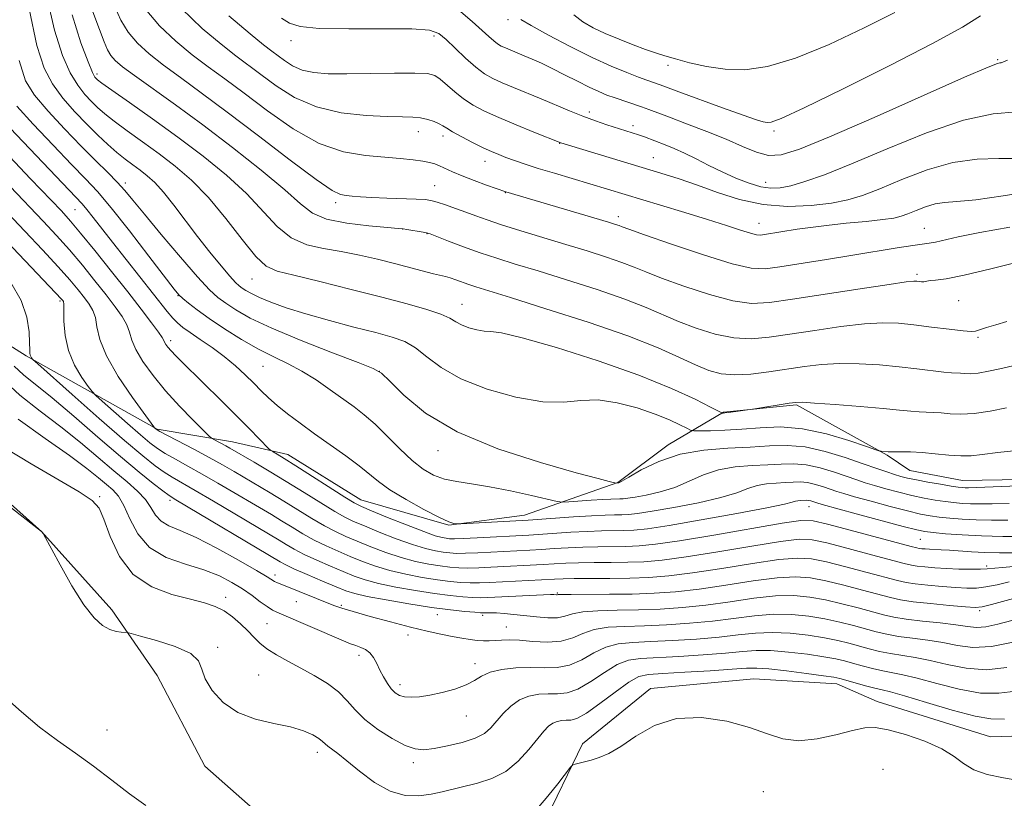
# Model space of a CAD drawing. Extents: x 2127300 to 2130200, y 324800 to 327700.
# Drawn here: x 2128517 to 2128674, y 326205 to 326330 of the extents above; entities that cross this region are included whole.
import ezdxf

# ---------------------------------------------------------------- set-up
doc = ezdxf.new("R2010")
doc.units = 0
doc.header["$MEASUREMENT"] = 0
for name, color, linetype, lineweight in [('DTM HARD BREAKLINE', 7, 'Continuous', 0), ('DTM SPOT ELEVATION', 2, 'Continuous', 13), ('INDEX CONTOUR', 41, 'Continuous', 13), ('INTERMEDIATE CONTOUR', 44, 'Continuous', 0), ('STREAM - RIVER DOUBLE LINE', 5, 'Continuous', 0)]:
    doc.layers.add(name, color=color, linetype=linetype, lineweight=lineweight)

msp = doc.modelspace()

# ---------------------------------------------------------------- linework, layer by layer
at = {"layer": 'DTM HARD BREAKLINE'}
for points in [[(2128689.93, 326256.52, 854.47), (2128667.75, 326256.15, 854.91), (2128659.28, 326257.77, 855.03), (2128655.66, 326260.2, 855.84), (2128641.15, 326268.28, 857.85), (2128629.46, 326267.09, 858.1), (2128620.58, 326261.86, 854.43), (2128612.51, 326255.82, 854.06), (2128597.58, 326250.6, 850.68), (2128585.48, 326249, 849.91), (2128571.37, 326253.06, 848.74), (2128559.69, 326260.33, 848.58), (2128550.82, 326262.36, 846.76), (2128538.73, 326264.39, 844.1), (2128517.78, 326276.11, 839.79), (2128504.88, 326284.2, 835.35)], [(2128695.99, 326215.86, 829.18), (2128672.2, 326215.09, 828.74), (2128654.06, 326220.76, 828.7), (2128647.61, 326223.59, 829.34), (2128634.31, 326224.41, 828.7), (2128617.77, 326222.82, 828.21), (2128606.87, 326213.97, 828.21), (2128600.4, 326200.67, 827.37), (2128590.72, 326193.83, 826.32), (2128570.15, 326194.66, 827.25), (2128556.45, 326201.54, 828.37), (2128546.39, 326210.42, 828.94), (2128538.74, 326224.95, 829.34), (2128531.5, 326235.44, 830.35), (2128520.23, 326247.96, 829.99), (2128502.1, 326262.1, 829.46)]]:
    msp.add_polyline3d(points, dxfattribs=at)
at = {"layer": 'DTM SPOT ELEVATION'}
for p in [(2128594.97, 326329.92, 875.62), (2128560.19, 326326.57, 871.59), (2128583.1, 326327.31, 871.62), (2128673.35, 326323.5, 874.13), (2128620.58, 326322.62, 877.55), (2128529.12, 326321.22, 860.4), (2128607.97, 326315.15, 872.43), (2128580.6, 326311.98, 867.31), (2128614.98, 326312.98, 872.46), (2128637.55, 326312.13, 875.7), (2128584.51, 326311.3, 867.52), (2128603.2, 326310.15, 869.95), (2128591.28, 326307.25, 867.34), (2128618.2, 326307.82, 870.82), (2128533.65, 326303.79, 854.44), (2128583.22, 326303.33, 864.9), (2128636.22, 326303.9, 872.76), (2128594.51, 326302.21, 865.93), (2128525.58, 326299.5, 849.05), (2128567.35, 326300.64, 863.61), (2128612.61, 326298.37, 866.48), (2128578.06, 326296.41, 861.98), (2128635.15, 326297.31, 868.7), (2128661.65, 326296.5, 866.82), (2128581.98, 326295.68, 861.95), (2128553.95, 326288.39, 857.19), (2128660.47, 326289.16, 864.32), (2128542.1, 326285.74, 851.94), (2128523.21, 326284.9, 841.75), (2128587.55, 326284.35, 858.76), (2128667.13, 326284.94, 862.9), (2128670.23, 326279.08, 861.82), (2128540.91, 326278.51, 848.42), (2128555.72, 326274.41, 851.05), (2128574.35, 326273.65, 853.96), (2128583.74, 326260.95, 853.45), (2128529.52, 326253.55, 832.18), (2128540.82, 326252.96, 837.59), (2128643.16, 326251.95, 847.29), (2128660.96, 326246.73, 847.02), (2128671.63, 326242.47, 844.4), (2128557.62, 326241.01, 836.46), (2128602.83, 326238.14, 840.15), (2128549.74, 326237.45, 832.52), (2128561.06, 326236.75, 835.24), (2128568.24, 326236.18, 836.21), (2128583.61, 326234.65, 837.2), (2128670.47, 326235.29, 839.7), (2128556.35, 326233.24, 832.97), (2128590.91, 326234.55, 837.67), (2128594.68, 326232.71, 836.89), (2128578.93, 326231.41, 835.51), (2128548.44, 326229.44, 830.18), (2128571.07, 326228.18, 833.5), (2128589.65, 326226.84, 834.56), (2128555.01, 326224.99, 830.97), (2128577.64, 326223.48, 834.51), (2128588.29, 326218.44, 833.22), (2128530.71, 326216.18, 828.46), (2128564.39, 326212.61, 829.49), (2128579.78, 326210.95, 831.55), (2128655.03, 326209.92, 826.72), (2128635.85, 326206.32, 827.07)]:
    msp.add_point(p, dxfattribs=at)
at = {"layer": 'INDEX CONTOUR', "flags": 128}
for points, elevation in [([(2128525.122, 326330.681), (2128526.539, 326326.246), (2128527.678, 326323.203), (2128528.389, 326321.498), (2128528.767, 326320.749), (2128528.97, 326320.49), (2128529.207, 326320.278), (2128529.894, 326319.768), (2128531.491, 326318.639), (2128534.307, 326316.671), (2128538.005, 326314.061), (2128542.087, 326311.105), (2128546.11, 326308.063), (2128549.833, 326305.033), (2128553.067, 326302.075), (2128557.993, 326296.837), (2128560.24, 326294.997), (2128562.705, 326293.892), (2128565.388, 326293.279), (2128568.222, 326292.82), (2128571.135, 326292.249), (2128574.019, 326291.574), (2128576.761, 326290.875), (2128583.018, 326289.254), (2128584.949, 326288.791), (2128585.698, 326288.575), (2128586.597, 326288.266), (2128588.662, 326287.519), (2128589.806, 326287.14), (2128595.325, 326285.43), (2128601.024, 326283.653), (2128607.776, 326281.478), (2128614.133, 326279.288), (2128618.968, 326277.4), (2128622.43, 326275.863), (2128624.989, 326274.662), (2128627.089, 326273.786), (2128629.072, 326273.241), (2128631.253, 326273.04), (2128633.858, 326273.171), (2128636.737, 326273.527), (2128642.422, 326274.399), (2128645.162, 326274.722), (2128648.044, 326274.886), (2128651.177, 326274.848), (2128654.422, 326274.652), (2128657.574, 326274.363), (2128660.441, 326274.043), (2128664.75, 326273.518), (2128665.99, 326273.397), (2128667.425, 326273.308), (2128668.12, 326273.253), (2128669.025, 326273.239), (2128670.267, 326273.348), (2128671.902, 326273.633), (2128673.721, 326274.025), (2128678.12, 326275.048)], 860), ([(2128550.256, 326330.541), (2128553.626, 326327.678), (2128555.802, 326325.902), (2128557.094, 326324.894), (2128559.135, 326323.373), (2128560.445, 326322.549), (2128561.995, 326321.87), (2128563.831, 326321.461), (2128566.141, 326321.284), (2128569.144, 326321.258), (2128572.895, 326321.309), (2128576.778, 326321.372), (2128580.011, 326321.388), (2128582.038, 326321.291), (2128583.205, 326320.998), (2128584.084, 326320.414), (2128586.411, 326318.382), (2128587.829, 326317.253), (2128589.368, 326316.242), (2128591.177, 326315.279), (2128593.45, 326314.243), (2128596.246, 326313.07), (2128599.092, 326311.921), (2128603.426, 326310.212), (2128619.398, 326305.355), (2128622.335, 326304.425), (2128625.277, 326303.412), (2128628.5, 326302.242), (2128632.022, 326301.118), (2128635.795, 326300.316), (2128639.716, 326300.036), (2128643.493, 326300.177), (2128646.776, 326300.561), (2128649.378, 326301.063), (2128651.743, 326301.779), (2128654.475, 326302.849), (2128658.005, 326304.326), (2128662.063, 326305.876), (2128666.209, 326307.071), (2128670.071, 326307.611), (2128673.546, 326307.704), (2128676.609, 326307.685)], 870), ([(2128515.203, 326312.565), (2128526.743, 326300.431), (2128527.483, 326299.553), (2128528.502, 326298.263), (2128531.591, 326294.291), (2128540.38, 326283.181), (2128541.257, 326282.15), (2128542.023, 326281.366), (2128542.882, 326280.656), (2128544.048, 326279.827), (2128545.664, 326278.736), (2128547.563, 326277.427), (2128549.502, 326275.989), (2128551.277, 326274.511), (2128552.848, 326273.064), (2128554.216, 326271.719), (2128555.413, 326270.516), (2128556.595, 326269.37), (2128557.951, 326268.167), (2128559.634, 326266.814), (2128561.646, 326265.301), (2128563.956, 326263.64), (2128568.967, 326260.107), (2128571.099, 326258.523), (2128574.183, 326255.994), (2128576.04, 326254.669), (2128578.611, 326253.102), (2128581.441, 326251.525), (2128583.886, 326250.262), (2128585.454, 326249.55), (2128586.279, 326249.267), (2128586.652, 326249.206), (2128586.886, 326249.196), (2128587.396, 326249.216), (2128598.177, 326249.822), (2128605.43, 326250.333), (2128608.333, 326250.512), (2128610.495, 326250.609), (2128612.02, 326250.648), (2128613.172, 326250.667), (2128614.251, 326250.713), (2128615.71, 326250.867), (2128618.038, 326251.217), (2128621.498, 326251.817), (2128625.45, 326252.588), (2128629.026, 326253.417), (2128631.58, 326254.199), (2128633.359, 326254.863), (2128634.829, 326255.348), (2128636.359, 326255.617), (2128637.913, 326255.739), (2128639.356, 326255.806), (2128640.6, 326255.883), (2128641.734, 326255.914), (2128642.904, 326255.812), (2128644.197, 326255.524), (2128645.501, 326255.127), (2128647.605, 326254.406), (2128648.712, 326254.059), (2128650.446, 326253.559), (2128653.083, 326252.827), (2128656.14, 326252), (2128658.945, 326251.271), (2128661.004, 326250.783), (2128662.551, 326250.488), (2128663.999, 326250.291), (2128665.691, 326250.116), (2128667.67, 326249.963), (2128669.909, 326249.851), (2128672.372, 326249.797), (2128674.999, 326249.796)], 850), ([(2128515.336, 326287.836), (2128516.97, 326284.969), (2128517.888, 326282.275), (2128518.253, 326279.948), (2128518.331, 326278.181), (2128518.349, 326277.093), (2128518.372, 326276.517), (2128518.422, 326276.211), (2128518.516, 326275.976), (2128518.628, 326275.781), (2128518.724, 326275.644), (2128518.882, 326275.478), (2128519.626, 326274.808), (2128525.14, 326269.916), (2128529.472, 326266.092), (2128533.516, 326262.563), (2128536.444, 326260.079), (2128538.422, 326258.503), (2128539.866, 326257.476), (2128541.179, 326256.656), (2128544.854, 326254.543), (2128547.755, 326252.84), (2128558.294, 326246.574), (2128559.391, 326245.9), (2128560.676, 326245.153), (2128562.292, 326244.312), (2128564.304, 326243.377), (2128566.492, 326242.426), (2128568.557, 326241.559), (2128570.319, 326240.845), (2128572.067, 326240.239), (2128574.208, 326239.667), (2128577.003, 326239.079), (2128580.141, 326238.517), (2128583.162, 326238.045), (2128585.696, 326237.714), (2128587.715, 326237.511), (2128589.273, 326237.406), (2128590.488, 326237.376), (2128591.723, 326237.406), (2128601.748, 326237.886), (2128602.284, 326237.897), (2128602.725, 326237.862), (2128602.833, 326237.864), (2128602.988, 326237.88), (2128603.574, 326237.902), (2128605.054, 326237.916), (2128611.174, 326237.926), (2128614.85, 326237.973), (2128618.328, 326238.093), (2128621.792, 326238.34), (2128625.574, 326238.774), (2128629.857, 326239.408), (2128634.21, 326240.078), (2128638.054, 326240.573), (2128640.997, 326240.727), (2128643.415, 326240.543), (2128645.871, 326240.07), (2128648.749, 326239.375), (2128651.732, 326238.597), (2128656.204, 326237.391), (2128657.831, 326237.034), (2128659.833, 326236.736), (2128662.617, 326236.432), (2128665.657, 326236.147), (2128668.197, 326235.927), (2128669.745, 326235.825), (2128670.869, 326235.917), (2128672.397, 326236.285), (2128680.245, 326238.425)], 840), ([(2128513.754, 326253.745), (2128520.304, 326247.932), (2128520.498, 326247.674), (2128520.573, 326247.549), (2128523.199, 326242.643), (2128525.091, 326239.284), (2128527.006, 326236.22), (2128528.644, 326234.134), (2128530.004, 326232.925), (2128531.159, 326232.292), (2128532.164, 326231.975), (2128532.986, 326231.847), (2128533.954, 326231.788), (2128534.603, 326231.641), (2128536.068, 326231.25), (2128538.654, 326230.53), (2128541.659, 326229.557), (2128544.13, 326228.447), (2128545.397, 326227.277), (2128545.916, 326225.966), (2128546.427, 326224.395), (2128547.537, 326222.52), (2128549.31, 326220.605), (2128551.675, 326218.992), (2128554.507, 326217.923), (2128557.459, 326217.24), (2128560.127, 326216.687), (2128562.191, 326216.067), (2128563.664, 326215.415), (2128564.642, 326214.825), (2128565.24, 326214.364), (2128566.064, 326213.608), (2128567.67, 326212.423), (2128569.141, 326211.265), (2128571.174, 326209.597), (2128573.572, 326207.808), (2128576.076, 326206.398), (2128578.463, 326205.738), (2128580.662, 326205.682), (2128582.637, 326205.953), (2128584.395, 326206.321), (2128590.076, 326207.691), (2128592.354, 326208.42), (2128594.58, 326209.557), (2128596.581, 326211.198), (2128598.287, 326213.057), (2128600.657, 326215.992), (2128601.427, 326216.802), (2128602.109, 326217.299), (2128602.821, 326217.585), (2128603.558, 326217.721), (2128604.285, 326217.755), (2128605.016, 326217.779), (2128605.989, 326218.054), (2128607.491, 326218.888), (2128609.671, 326220.438), (2128612.122, 326222.285), (2128614.299, 326223.861), (2128615.876, 326224.746), (2128617.422, 326225.108), (2128619.724, 326225.259), (2128623.268, 326225.452), (2128627.322, 326225.691), (2128630.851, 326225.92), (2128633.143, 326226.083), (2128634.796, 326226.127), (2128636.725, 326225.999), (2128639.561, 326225.678), (2128642.755, 326225.263), (2128645.47, 326224.887), (2128647.117, 326224.638), (2128648.1, 326224.44), (2128649.072, 326224.175), (2128652.192, 326223.295), (2128653.719, 326222.89), (2128654.876, 326222.616), (2128656.204, 326222.286), (2128658.425, 326221.654), (2128661.968, 326220.581), (2128666.088, 326219.36), (2128669.744, 326218.391), (2128672.262, 326217.964), (2128674.44, 326217.934)], 830)]:
    msp.add_lwpolyline(points, dxfattribs=dict(at, elevation=elevation))
at = {"layer": 'INTERMEDIATE CONTOUR', "flags": 128}
for points, elevation in [([(2128520.949, 326334.066), (2128522.297, 326328.25), (2128523.587, 326324.208), (2128524.83, 326321.419), (2128526.027, 326319.421), (2128527.164, 326317.96), (2128528.22, 326316.838), (2128529.219, 326315.861), (2128530.36, 326314.857), (2128531.885, 326313.658), (2128533.957, 326312.145), (2128536.424, 326310.379), (2128539.051, 326308.474), (2128541.66, 326306.481), (2128544.27, 326304.219), (2128546.955, 326301.454), (2128549.728, 326298.104), (2128552.358, 326294.719), (2128554.554, 326292.009), (2128556.212, 326290.459), (2128557.972, 326289.667), (2128560.661, 326289.006), (2128564.816, 326287.997), (2128569.81, 326286.739), (2128574.727, 326285.477), (2128578.81, 326284.408), (2128581.944, 326283.529), (2128584.177, 326282.789), (2128585.614, 326282.146), (2128586.592, 326281.577), (2128587.511, 326281.066), (2128588.664, 326280.611), (2128589.938, 326280.257), (2128591.116, 326280.058), (2128592.177, 326280.002), (2128593.884, 326279.778), (2128597.199, 326279.003), (2128602.693, 326277.425), (2128609.386, 326275.299), (2128615.907, 326273.009), (2128621.132, 326270.901), (2128624.923, 326269.152), (2128627.385, 326267.902), (2128629.168, 326266.983), (2128629.279, 326266.947), (2128629.385, 326266.952), (2128629.673, 326266.979), (2128630.283, 326267.052), (2128634.45, 326267.618), (2128640, 326268.509), (2128641.019, 326268.65), (2128642.11, 326268.667), (2128644.057, 326268.552), (2128647.353, 326268.309), (2128651.325, 326267.995), (2128655.01, 326267.682), (2128657.67, 326267.426), (2128659.463, 326267.24), (2128660.774, 326267.124), (2128661.938, 326267.07), (2128663.095, 326267.034), (2128664.343, 326266.965), (2128665.774, 326266.842), (2128667.495, 326266.771), (2128669.61, 326266.885), (2128672.145, 326267.267), (2128674.804, 326267.794)], 858), ([(2128518.254, 326331.663), (2128519.471, 326325.821), (2128520.636, 326322.169), (2128521.981, 326319.637), (2128523.665, 326317.344), (2128525.561, 326315.171), (2128527.47, 326313.186), (2128529.231, 326311.444), (2128530.827, 326309.945), (2128532.278, 326308.678), (2128533.607, 326307.618), (2128534.843, 326306.698), (2128536.017, 326305.842), (2128537.172, 326304.952), (2128538.396, 326303.847), (2128539.794, 326302.322), (2128541.434, 326300.25), (2128545.218, 326295.211), (2128547.182, 326292.719), (2128548.977, 326290.539), (2128550.4, 326288.877), (2128551.321, 326287.861), (2128551.902, 326287.305), (2128552.38, 326286.945), (2128552.975, 326286.554), (2128553.845, 326286.065), (2128555.136, 326285.455), (2128556.975, 326284.702), (2128559.435, 326283.819), (2128562.575, 326282.826), (2128566.347, 326281.761), (2128570.273, 326280.72), (2128573.767, 326279.82), (2128576.403, 326279.108), (2128578.396, 326278.39), (2128580.117, 326277.403), (2128581.945, 326275.967), (2128584.25, 326274.231), (2128587.409, 326272.424), (2128591.597, 326270.77), (2128596.224, 326269.482), (2128600.5, 326268.764), (2128603.863, 326268.713), (2128606.633, 326268.965), (2128609.361, 326269.045), (2128612.436, 326268.6), (2128615.622, 326267.757), (2128618.524, 326266.763), (2128620.823, 326265.836), (2128622.49, 326265.067), (2128623.573, 326264.517), (2128624.188, 326264.222), (2128624.731, 326264.115), (2128625.669, 326264.106), (2128627.352, 326264.125), (2128629.669, 326264.192), (2128632.394, 326264.352), (2128635.352, 326264.596), (2128638.564, 326264.715), (2128642.106, 326264.445), (2128645.935, 326263.633), (2128649.551, 326262.558), (2128652.338, 326261.606), (2128653.871, 326261.069), (2128654.486, 326260.867), (2128654.713, 326260.827), (2128655.831, 326260.736), (2128656.166, 326260.727), (2128657.885, 326260.742), (2128659.398, 326260.722), (2128661.26, 326260.622), (2128663.375, 326260.419), (2128665.526, 326260.199), (2128667.472, 326260.071), (2128669.108, 326260.118), (2128670.88, 326260.324), (2128673.37, 326260.639), (2128676.926, 326261.022)], 856), ([(2128528.475, 326331.193), (2128529.509, 326328.34), (2128530.242, 326326.393), (2128530.791, 326325.11), (2128531.327, 326324.2), (2128532.041, 326323.379), (2128533.206, 326322.388), (2128535.115, 326320.975), (2128541.69, 326316.291), (2128546.065, 326313.084), (2128550.839, 326309.453), (2128555.43, 326305.823), (2128559.179, 326302.695), (2128561.688, 326300.445), (2128563.617, 326298.956), (2128565.887, 326297.988), (2128569.113, 326297.33), (2128572.672, 326296.901), (2128575.633, 326296.645), (2128577.327, 326296.511), (2128578.139, 326296.434), (2128578.718, 326296.35), (2128581.373, 326295.91), (2128581.912, 326295.803), (2128582.485, 326295.619), (2128585.4, 326294.493), (2128587.836, 326293.571), (2128590.498, 326292.613), (2128593.157, 326291.729), (2128596.103, 326290.809), (2128599.757, 326289.691), (2128604.332, 326288.275), (2128609.234, 326286.702), (2128613.663, 326285.177), (2128617.046, 326283.858), (2128622.268, 326281.599), (2128625.107, 326280.515), (2128628.136, 326279.581), (2128631.115, 326278.978), (2128633.903, 326278.835), (2128636.769, 326279.075), (2128640.086, 326279.569), (2128644.06, 326280.185), (2128648.243, 326280.782), (2128652.03, 326281.219), (2128654.994, 326281.387), (2128657.463, 326281.316), (2128659.948, 326281.071), (2128662.784, 326280.721), (2128665.596, 326280.36), (2128667.829, 326280.086), (2128669.115, 326279.98), (2128669.819, 326280.047), (2128671.571, 326280.633), (2128673.061, 326281.095), (2128674.852, 326281.612)], 862), ([(2128531.969, 326331.993), (2128532.921, 326329.864), (2128534.085, 326327.927), (2128535.587, 326326.151), (2128537.464, 326324.435), (2128539.743, 326322.651), (2128542.468, 326320.654), (2128545.814, 326318.227), (2128549.982, 326315.134), (2128554.982, 326311.316), (2128560.042, 326307.434), (2128564.199, 326304.326), (2128566.762, 326302.598), (2128568.142, 326301.934), (2128569.022, 326301.784), (2128570, 326301.693), (2128571.325, 326301.585), (2128573.161, 326301.474), (2128575.558, 326301.374), (2128580.251, 326301.206), (2128581.652, 326301.121), (2128582.604, 326300.977), (2128583.572, 326300.704), (2128584.913, 326300.261), (2128586.528, 326299.699), (2128588.202, 326299.095), (2128589.814, 326298.5), (2128591.608, 326297.858), (2128593.923, 326297.087), (2128596.978, 326296.133), (2128604.188, 326293.954), (2128607.64, 326292.897), (2128610.693, 326291.925), (2128613.193, 326291.067), (2128615.125, 326290.316), (2128617.019, 326289.532), (2128619.545, 326288.536), (2128623.123, 326287.246), (2128627.2, 326285.921), (2128630.976, 326284.915), (2128633.948, 326284.499), (2128636.802, 326284.625), (2128640.523, 326285.164), (2128651.325, 326286.842), (2128656.016, 326287.552), (2128658.74, 326287.936), (2128659.933, 326288.059), (2128660.398, 326288.044), (2128661.189, 326287.961), (2128661.524, 326287.958), (2128661.766, 326288.007), (2128662.046, 326288.081), (2128662.532, 326288.149), (2128663.434, 326288.213), (2128665.124, 326288.433), (2128668.015, 326289.002), (2128672.289, 326290.031), (2128677.2, 326291.283)], 864), ([(2128536.843, 326331.653), (2128539.131, 326328.925), (2128541.724, 326326.483), (2128544.37, 326324.326), (2128546.913, 326322.403), (2128549.574, 326320.449), (2128552.672, 326318.147), (2128556.412, 326315.334), (2128560.546, 326312.457), (2128564.712, 326310.122), (2128568.599, 326308.767), (2128572.096, 326308.163), (2128577.694, 326307.724), (2128579.741, 326307.51), (2128581.294, 326307.292), (2128582.395, 326307.076), (2128583.222, 326306.829), (2128583.986, 326306.513), (2128586.049, 326305.565), (2128587.588, 326304.921), (2128589.525, 326304.182), (2128591.523, 326303.457), (2128594.604, 326302.376), (2128611.059, 326297.485), (2128612.165, 326297.144), (2128612.723, 326296.958), (2128613.203, 326296.774), (2128614.314, 326296.365), (2128616.822, 326295.474), (2128621.139, 326293.975), (2128626.264, 326292.261), (2128630.837, 326290.852), (2128633.902, 326290.148), (2128636.108, 326290.059), (2128638.505, 326290.374), (2128645.944, 326291.544), (2128650.156, 326292.22), (2128657.296, 326293.398), (2128659.768, 326293.79), (2128662.415, 326294.145), (2128663.421, 326294.32), (2128667.06, 326295.136), (2128670.508, 326295.837), (2128675.323, 326296.72)], 866), ([(2128542.677, 326331.698), (2128545.982, 326328.53), (2128548.998, 326326.002), (2128551.357, 326324.153), (2128555.362, 326321.161), (2128557.807, 326319.351), (2128560.765, 326317.492), (2128564.265, 326315.96), (2128568.234, 326315.03), (2128572.204, 326314.595), (2128575.608, 326314.444), (2128578.034, 326314.391), (2128579.69, 326314.337), (2128580.944, 326314.207), (2128582.082, 326313.949), (2128583.101, 326313.61), (2128583.918, 326313.256), (2128584.515, 326312.926), (2128585.132, 326312.536), (2128586.073, 326311.974), (2128587.534, 326311.175), (2128589.277, 326310.269), (2128590.953, 326309.437), (2128592.309, 326308.808), (2128593.462, 326308.325), (2128594.623, 326307.881), (2128595.984, 326307.385), (2128597.671, 326306.803), (2128599.787, 326306.118), (2128602.369, 326305.328), (2128619.383, 326300.237), (2128623.264, 326299.06), (2128626.919, 326297.928), (2128629.917, 326296.967), (2128632.194, 326296.223), (2128633.779, 326295.723), (2128634.752, 326295.479), (2128635.389, 326295.433), (2128636.02, 326295.512), (2128641.279, 326296.362), (2128643.375, 326296.675), (2128645.977, 326297.002), (2128649.102, 326297.325), (2128652.293, 326297.632), (2128654.976, 326297.911), (2128656.754, 326298.165), (2128657.931, 326298.455), (2128658.988, 326298.856), (2128660.297, 326299.403), (2128661.803, 326299.979), (2128663.342, 326300.422), (2128664.873, 326300.64), (2128666.855, 326300.793), (2128669.869, 326301.11), (2128674.239, 326301.736), (2128679.259, 326302.503)], 868), ([(2128587.029, 326331.513), (2128589.207, 326329.651), (2128591.871, 326327.211), (2128592.654, 326326.522), (2128593.279, 326326.052), (2128593.867, 326325.709), (2128594.532, 326325.401), (2128597.518, 326324.165), (2128598.813, 326323.611), (2128600.297, 326322.941), (2128602.026, 326322.111), (2128604.007, 326321.109), (2128606.055, 326320.06), (2128607.931, 326319.122), (2128609.47, 326318.41), (2128610.794, 326317.868), (2128612.094, 326317.396), (2128616.31, 326315.973), (2128617.504, 326315.539), (2128620.797, 326314.296), (2128623.555, 326313.271), (2128626.763, 326312.05), (2128629.89, 326310.783), (2128632.524, 326309.62), (2128634.727, 326308.711), (2128636.683, 326308.208), (2128638.704, 326308.283), (2128641.63, 326309.178), (2128646.43, 326311.157), (2128653.566, 326314.277), (2128668.08, 326320.698), (2128671.844, 326322.316), (2128673.356, 326322.909), (2128673.736, 326323.001), (2128673.945, 326323.038), (2128674.3, 326323.164), (2128674.955, 326323.446)], 874), ([(2128605.482, 326330.731), (2128606.947, 326329.594), (2128608.601, 326328.629), (2128610.521, 326327.721), (2128612.722, 326326.791), (2128614.974, 326325.901), (2128616.987, 326325.153), (2128618.585, 326324.604), (2128620.045, 326324.155), (2128621.755, 326323.664), (2128624.012, 326323.045), (2128626.726, 326322.425), (2128629.715, 326321.984), (2128632.886, 326321.913), (2128636.515, 326322.426), (2128640.966, 326323.746), (2128646.382, 326325.961), (2128652.012, 326328.611), (2128656.879, 326331.102)], 878), ([(2128558.65, 326330.168), (2128559.955, 326329.371), (2128561.675, 326328.823), (2128564.674, 326328.524), (2128569.428, 326328.447), (2128574.867, 326328.47), (2128579.534, 326328.444), (2128582.366, 326328.228), (2128583.887, 326327.705), (2128585.014, 326326.761), (2128586.465, 326325.362), (2128588.153, 326323.771), (2128589.794, 326322.327), (2128591.191, 326321.277), (2128592.506, 326320.51), (2128593.991, 326319.822), (2128595.834, 326319.048), (2128600.233, 326317.247), (2128604.776, 326315.345), (2128606.936, 326314.482), (2128608.959, 326313.74), (2128610.792, 326313.119), (2128614.83, 326311.838), (2128615.829, 326311.501), (2128616.788, 326311.148), (2128620.126, 326309.864), (2128621.569, 326309.285), (2128623.216, 326308.55), (2128625.076, 326307.632), (2128627.108, 326306.599), (2128629.257, 326305.545), (2128631.454, 326304.564), (2128633.569, 326303.744), (2128635.452, 326303.176), (2128637.031, 326302.928), (2128638.531, 326302.994), (2128640.251, 326303.349), (2128642.498, 326304.004), (2128645.617, 326305.107), (2128649.964, 326306.843), (2128655.668, 326309.252), (2128661.968, 326311.803), (2128667.877, 326313.822), (2128672.643, 326314.833), (2128676.439, 326315.159)], 872), ([(2128597.02, 326329.959), (2128598.633, 326328.996), (2128601.404, 326327.473), (2128604.877, 326325.654), (2128608.415, 326323.899), (2128611.483, 326322.498), (2128613.97, 326321.46), (2128615.867, 326320.73), (2128617.195, 326320.245), (2128619.296, 326319.506), (2128622.3, 326318.394), (2128629.314, 326315.836), (2128632.622, 326314.647), (2128634.721, 326313.914), (2128635.836, 326313.566), (2128636.434, 326313.442), (2128637.076, 326313.494), (2128638.707, 326314.114), (2128642.369, 326315.807), (2128648.619, 326318.843), (2128656.093, 326322.572), (2128662.942, 326326.109), (2128667.725, 326328.753), (2128670.633, 326330.529)], 876), ([(2128516.645, 326323.392), (2128517.685, 326320.13), (2128519.132, 326317.854), (2128521.297, 326315.274), (2128523.908, 326312.428), (2128526.555, 326309.69), (2128528.889, 326307.358), (2128530.831, 326305.444), (2128532.371, 326303.891), (2128533.581, 326302.564), (2128534.866, 326301.029), (2128536.715, 326298.779), (2128539.419, 326295.532), (2128542.485, 326291.908), (2128545.224, 326288.755), (2128547.136, 326286.693), (2128548.49, 326285.447), (2128549.741, 326284.515), (2128551.336, 326283.467), (2128553.672, 326282.161), (2128557.13, 326280.523), (2128561.832, 326278.561), (2128566.84, 326276.597), (2128570.953, 326275.033), (2128573.344, 326274.094), (2128574.683, 326273.307), (2128576.012, 326272.027), (2128578.243, 326269.797), (2128581.751, 326266.929), (2128586.78, 326263.926), (2128593.292, 326261.228), (2128600.128, 326259.013), (2128605.85, 326257.4), (2128609.384, 326256.448), (2128611.122, 326255.996), (2128612.282, 326255.73), (2128612.592, 326255.752), (2128612.699, 326255.793), (2128613.151, 326256.042), (2128614.271, 326256.692), (2128616.298, 326257.848), (2128619.118, 326259.205), (2128622.533, 326260.364), (2128626.32, 326261.031), (2128630.168, 326261.33), (2128633.74, 326261.497), (2128636.818, 326261.688), (2128639.631, 326261.765), (2128642.526, 326261.513), (2128645.726, 326260.8), (2128648.956, 326259.817), (2128651.816, 326258.838), (2128654.005, 326258.075), (2128655.615, 326257.526), (2128656.835, 326257.126), (2128657.864, 326256.815), (2128658.95, 326256.539), (2128660.348, 326256.243), (2128662.199, 326255.897), (2128664.194, 326255.547), (2128665.908, 326255.262), (2128667.029, 326255.09), (2128667.693, 326255.011), (2128668.15, 326254.983), (2128668.72, 326254.977), (2128670.001, 326255.012), (2128672.663, 326255.116), (2128682.033, 326255.524)], 854), ([(2128516.284, 326316.071), (2128518.907, 326313.223), (2128522.082, 326309.85), (2128525.052, 326306.747), (2128527.289, 326304.444), (2128529.193, 326302.395), (2128531.397, 326299.785), (2128534.307, 326296.106), (2128537.411, 326292.076), (2128541.462, 326286.776), (2128542.232, 326285.859), (2128542.845, 326285.3), (2128543.781, 326284.538), (2128545.181, 326283.466), (2128547.102, 326282.086), (2128549.544, 326280.44), (2128552.266, 326278.722), (2128554.97, 326277.166), (2128557.429, 326275.927), (2128559.708, 326274.842), (2128561.944, 326273.67), (2128564.227, 326272.243), (2128566.465, 326270.689), (2128570.284, 326267.933), (2128571.928, 326266.67), (2128573.644, 326265.166), (2128575.574, 326263.26), (2128577.606, 326261.203), (2128579.569, 326259.343), (2128581.344, 326257.955), (2128583.032, 326257.004), (2128584.788, 326256.379), (2128586.766, 326255.962), (2128589.111, 326255.601), (2128591.967, 326255.137), (2128595.341, 326254.468), (2128598.691, 326253.731), (2128602.844, 326252.785), (2128603.713, 326252.684), (2128604.688, 326252.732), (2128608.281, 326252.989), (2128610.108, 326253.106), (2128611.404, 326253.17), (2128612.847, 326253.205), (2128613.393, 326253.229), (2128614.134, 326253.307), (2128615.315, 326253.484), (2128617.099, 326253.806), (2128619.3, 326254.314), (2128621.648, 326255.054), (2128623.939, 326256.023), (2128626.238, 326257.034), (2128628.681, 326257.856), (2128631.34, 326258.324), (2128634.041, 326258.534), (2128636.549, 326258.651), (2128638.708, 326258.785), (2128640.683, 326258.839), (2128642.715, 326258.663), (2128644.961, 326258.162), (2128647.229, 326257.472), (2128650.805, 326256.241), (2128652.164, 326255.793), (2128653.64, 326255.342), (2128655.473, 326254.821), (2128657.545, 326254.269), (2128659.646, 326253.757), (2128661.602, 326253.34), (2128663.373, 326253.018), (2128664.954, 326252.776), (2128666.36, 326252.603), (2128667.681, 326252.487), (2128669.029, 326252.417), (2128670.546, 326252.386), (2128672.5, 326252.404), (2128675.193, 326252.479)], 852), ([(2128515.122, 326308.021), (2128518.471, 326304.473), (2128523.406, 326299.303), (2128524.872, 326297.686), (2128526.496, 326295.754), (2128528.769, 326292.951), (2128531.432, 326289.62), (2128534.037, 326286.329), (2128536.207, 326283.555), (2128537.853, 326281.409), (2128538.96, 326279.91), (2128539.55, 326279.03), (2128539.803, 326278.568), (2128539.938, 326278.27), (2128540.146, 326277.929), (2128540.488, 326277.479), (2128540.999, 326276.894), (2128541.732, 326276.125), (2128542.824, 326275.03), (2128549.127, 326268.851), (2128551.538, 326266.462), (2128553.543, 326264.434), (2128556.652, 326261.208), (2128556.969, 326260.929), (2128557.318, 326260.715), (2128557.958, 326260.342), (2128559.105, 326259.648), (2128560.961, 326258.489), (2128568.824, 326253.467), (2128570.316, 326252.551), (2128571.462, 326251.969), (2128573.06, 326251.3), (2128575.644, 326250.248), (2128578.7, 326249.024), (2128581.448, 326247.961), (2128583.295, 326247.313), (2128584.382, 326247.008), (2128585.033, 326246.889), (2128585.58, 326246.828), (2128586.377, 326246.812), (2128587.786, 326246.853), (2128590.008, 326246.957), (2128598.298, 326247.409), (2128605.015, 326247.856), (2128607.638, 326247.997), (2128609.907, 326248.072), (2128613.497, 326248.128), (2128615.108, 326248.197), (2128617.286, 326248.427), (2128620.761, 326248.949), (2128625.898, 326249.828), (2128631.6, 326250.861), (2128636.403, 326251.779), (2128639.221, 326252.375), (2128640.479, 326252.693), (2128640.977, 326252.84), (2128641.378, 326252.91), (2128641.785, 326252.943), (2128642.787, 326252.989), (2128643.093, 326252.962), (2128643.432, 326252.886), (2128644.405, 326252.571), (2128645.261, 326252.326), (2128650.692, 326250.832), (2128658.243, 326248.784), (2128660.406, 326248.226), (2128661.729, 326247.958), (2128663.045, 326247.806), (2128665.022, 326247.629), (2128667.659, 326247.439), (2128670.788, 326247.286), (2128674.197, 326247.206), (2128677.498, 326247.187)], 848), ([(2128515.224, 326303.198), (2128520.481, 326297.688), (2128522.641, 326295.371), (2128524.696, 326293.063), (2128526.768, 326290.607), (2128528.773, 326288.139), (2128530.572, 326285.872), (2128532.047, 326283.97), (2128533.165, 326282.396), (2128533.911, 326281.067), (2128534.329, 326279.876), (2128534.687, 326278.633), (2128535.312, 326277.129), (2128536.457, 326275.212), (2128538.086, 326272.965), (2128540.091, 326270.529), (2128542.319, 326268.073), (2128544.443, 326265.869), (2128547.003, 326263.31), (2128547.448, 326262.92), (2128547.804, 326262.713), (2128549.775, 326261.675), (2128550.411, 326261.32), (2128554.298, 326259.068), (2128556.703, 326257.653), (2128559.438, 326256.004), (2128562.281, 326254.235), (2128564.962, 326252.551), (2128567.19, 326251.179), (2128568.813, 326250.258), (2128570.22, 326249.583), (2128571.934, 326248.865), (2128574.313, 326247.897), (2128577.042, 326246.827), (2128579.638, 326245.886), (2128581.722, 326245.254), (2128583.322, 326244.885), (2128584.566, 326244.678), (2128585.609, 326244.55), (2128586.711, 326244.486), (2128588.157, 326244.491), (2128590.129, 326244.562), (2128598.427, 326244.996), (2128600.289, 326245.108), (2128602.356, 326245.244), (2128604.599, 326245.379), (2128606.945, 326245.482), (2128609.318, 326245.535), (2128613.823, 326245.589), (2128615.926, 326245.675), (2128618.544, 326245.93), (2128622.408, 326246.486), (2128627.884, 326247.403), (2128638.85, 326249.317), (2128641.86, 326249.756), (2128643.811, 326249.711), (2128646.109, 326249.18), (2128649.728, 326248.217), (2128659.521, 326245.575), (2128660.412, 326245.346), (2128660.796, 326245.278), (2128661.218, 326245.233), (2128661.779, 326245.189), (2128662.472, 326245.149), (2128664.331, 326245.071), (2128665.63, 326244.996), (2128669.17, 326244.75), (2128671.333, 326244.643), (2128673.67, 326244.589), (2128676.025, 326244.588)], 846), ([(2128511.976, 326301.922), (2128517.556, 326296.072), (2128520.412, 326293.056), (2128522.897, 326290.373), (2128524.767, 326288.262), (2128526.114, 326286.657), (2128527.108, 326285.414), (2128527.888, 326284.383), (2128528.476, 326283.383), (2128528.861, 326282.224), (2128529.104, 326280.725), (2128529.55, 326278.729), (2128530.613, 326276.088), (2128532.526, 326272.799), (2128534.788, 326269.447), (2128538.208, 326264.722), (2128538.312, 326264.601), (2128538.603, 326264.345), (2128538.73, 326264.256), (2128539.165, 326264.017), (2128544.641, 326261.153), (2128547.107, 326259.829), (2128549.221, 326258.651), (2128551.076, 326257.579), (2128556.872, 326254.177), (2128559.056, 326252.861), (2128563.533, 326250.085), (2128565.557, 326248.89), (2128567.31, 326247.964), (2128568.977, 326247.198), (2128570.808, 326246.429), (2128572.981, 326245.546), (2128575.383, 326244.631), (2128577.828, 326243.813), (2128580.149, 326243.196), (2128582.261, 326242.763), (2128584.098, 326242.467), (2128585.638, 326242.271), (2128587.046, 326242.161), (2128588.529, 326242.13), (2128590.251, 326242.167), (2128592.188, 326242.251), (2128600.551, 326242.696), (2128602.364, 326242.805), (2128604.182, 326242.901), (2128606.251, 326242.968), (2128608.73, 326242.998), (2128611.449, 326243.015), (2128614.149, 326243.051), (2128616.722, 326243.147), (2128619.626, 326243.4), (2128623.464, 326243.916), (2128628.542, 326244.738), (2128633.976, 326245.658), (2128638.585, 326246.403), (2128641.572, 326246.746), (2128643.679, 326246.655), (2128646.029, 326246.144), (2128649.402, 326245.269), (2128653.185, 326244.26), (2128658.415, 326242.847), (2128659.551, 326242.575), (2128660.476, 326242.431), (2128661.713, 326242.299), (2128663.3, 326242.17), (2128665.148, 326242.058), (2128667.143, 326241.977), (2128669.049, 326241.933), (2128670.599, 326241.933), (2128671.664, 326241.981), (2128674.156, 326242.234), (2128676.5, 326242.435)], 844), ([(2128508.741, 326300.628), (2128523.456, 326285.176), (2128523.643, 326284.957), (2128523.729, 326284.797), (2128523.787, 326284.37), (2128523.812, 326283.381), (2128523.829, 326281.644), (2128524.004, 326279.387), (2128524.534, 326276.943), (2128525.526, 326274.622), (2128526.709, 326272.644), (2128527.719, 326271.204), (2128528.337, 326270.381), (2128528.917, 326269.765), (2128529.953, 326268.83), (2128533.988, 326265.262), (2128536.059, 326263.454), (2128537.587, 326262.167), (2128538.794, 326261.26), (2128540.059, 326260.462), (2128541.686, 326259.547), (2128543.683, 326258.458), (2128545.981, 326257.186), (2128548.488, 326255.745), (2128557.041, 326250.703), (2128558.675, 326249.717), (2128560.355, 326248.679), (2128562.105, 326247.619), (2128563.924, 326246.601), (2128565.807, 326245.671), (2128567.735, 326244.812), (2128569.682, 326243.994), (2128571.65, 326243.196), (2128573.725, 326242.435), (2128576.018, 326241.74), (2128578.576, 326241.138), (2128581.201, 326240.64), (2128583.63, 326240.256), (2128585.667, 326239.993), (2128587.38, 326239.836), (2128588.9, 326239.768), (2128590.372, 326239.771), (2128591.975, 326239.829), (2128602.373, 326240.368), (2128603.767, 326240.424), (2128605.557, 326240.453), (2128611.257, 326240.471), (2128614.475, 326240.512), (2128617.518, 326240.62), (2128620.708, 326240.87), (2128624.519, 326241.345), (2128629.199, 326242.073), (2128634.093, 326242.868), (2128638.319, 326243.488), (2128641.285, 326243.736), (2128643.547, 326243.599), (2128645.949, 326243.107), (2128649.075, 326242.322), (2128652.458, 326241.428), (2128657.31, 326240.119), (2128658.691, 326239.805), (2128660.155, 326239.583), (2128662.165, 326239.366), (2128664.478, 326239.158), (2128666.672, 326238.993), (2128668.444, 326238.901), (2128669.959, 326238.925), (2128671.498, 326239.109), (2128673.273, 326239.469), (2128675.22, 326239.915)], 842), ([(2128515.87, 326274.467), (2128517.351, 326273.077), (2128521.951, 326269.369), (2128525.409, 326266.433), (2128529.241, 326263.112), (2128532.883, 326259.976), (2128535.867, 326257.487), (2128538.122, 326255.683), (2128539.673, 326254.49), (2128540.672, 326253.765), (2128541.765, 326253.072), (2128558.428, 326243.122), (2128559.247, 326242.687), (2128560.658, 326242.023), (2128562.8, 326241.084), (2128565.249, 326240.041), (2128567.43, 326239.124), (2128568.987, 326238.494), (2128570.409, 326238.043), (2128572.397, 326237.594), (2128575.43, 326237.021), (2128579.079, 326236.394), (2128582.694, 326235.835), (2128585.725, 326235.436), (2128588.048, 326235.186), (2128589.644, 326235.044), (2128590.544, 326234.977), (2128590.987, 326234.958), (2128591.628, 326234.98), (2128592.206, 326234.978), (2128593.086, 326234.938), (2128594.331, 326234.843), (2128595.88, 326234.697), (2128599.52, 326234.303), (2128601.326, 326234.16), (2128602.868, 326234.182), (2128604.058, 326234.426), (2128605.25, 326234.782), (2128606.903, 326235.105), (2128609.351, 326235.283), (2128612.423, 326235.362), (2128615.825, 326235.43), (2128619.316, 326235.565), (2128622.898, 326235.811), (2128626.63, 326236.203), (2128630.514, 326236.743), (2128634.327, 326237.288), (2128637.788, 326237.658), (2128640.71, 326237.717), (2128643.283, 326237.487), (2128645.79, 326237.034), (2128648.423, 326236.427), (2128651.005, 326235.766), (2128655.07, 326234.665), (2128656.736, 326234.283), (2128658.722, 326233.957), (2128661.317, 326233.648), (2128664.146, 326233.345), (2128666.673, 326233.046), (2128668.523, 326232.77), (2128669.982, 326232.616), (2128671.5, 326232.709), (2128673.415, 326233.125), (2128675.619, 326233.758)], 838), ([(2128513.736, 326272.632), (2128516.751, 326269.798), (2128520.026, 326267.229), (2128523.331, 326264.748), (2128526.464, 326262.245), (2128529.324, 326259.832), (2128531.835, 326257.684), (2128533.936, 326255.922), (2128535.614, 326254.448), (2128536.873, 326253.112), (2128537.76, 326251.805), (2128538.502, 326250.6), (2128539.368, 326249.613), (2128540.615, 326248.882), (2128542.432, 326248.133), (2128544.99, 326247.015), (2128548.309, 326245.318), (2128551.781, 326243.395), (2128554.645, 326241.742), (2128556.346, 326240.732), (2128557.571, 326239.99), (2128558.015, 326239.778), (2128558.745, 326239.474), (2128567.043, 326236.157), (2128568.328, 326235.701), (2128570.135, 326235.149), (2128572.863, 326234.38), (2128576.122, 326233.502), (2128579.328, 326232.676), (2128582.012, 326232.033), (2128584.189, 326231.556), (2128585.99, 326231.193), (2128587.532, 326230.902), (2128588.86, 326230.68), (2128590.008, 326230.535), (2128591.012, 326230.468), (2128591.94, 326230.466), (2128592.866, 326230.512), (2128593.879, 326230.579), (2128595.13, 326230.616), (2128596.785, 326230.561), (2128598.924, 326230.397), (2128601.275, 326230.284), (2128603.482, 326230.427), (2128605.301, 326230.949), (2128606.948, 326231.661), (2128608.752, 326232.294), (2128610.983, 326232.649), (2128613.673, 326232.799), (2128616.799, 326232.888), (2128620.304, 326233.037), (2128624.004, 326233.281), (2128627.685, 326233.633), (2128634.444, 326234.498), (2128637.522, 326234.744), (2128640.423, 326234.707), (2128643.151, 326234.431), (2128645.709, 326233.997), (2128648.096, 326233.48), (2128650.279, 326232.934), (2128653.93, 326231.94), (2128655.6, 326231.535), (2128657.471, 326231.19), (2128659.707, 326230.89), (2128662.161, 326230.58), (2128664.611, 326230.198), (2128666.934, 326229.739), (2128669.405, 326229.433), (2128672.398, 326229.569), (2128676.093, 326230.322)], 836), ([(2128516.466, 326265.96), (2128520.791, 326262.88), (2128524.709, 326260.13), (2128527.512, 326258.061), (2128529.358, 326256.589), (2128530.623, 326255.52), (2128531.638, 326254.636), (2128532.536, 326253.625), (2128533.403, 326252.147), (2128534.354, 326250.01), (2128535.641, 326247.589), (2128537.542, 326245.403), (2128540.209, 326243.837), (2128543.274, 326242.74), (2128546.241, 326241.828), (2128548.716, 326240.87), (2128550.736, 326239.842), (2128552.443, 326238.777), (2128553.952, 326237.715), (2128555.262, 326236.744), (2128556.348, 326235.959), (2128557.25, 326235.404), (2128558.278, 326234.91), (2128568.616, 326230.474), (2128569.724, 326230.02), (2128570.568, 326229.708), (2128571.372, 326229.432), (2128572.142, 326229.088), (2128572.829, 326228.574), (2128573.404, 326227.817), (2128573.916, 326226.864), (2128574.434, 326225.795), (2128575.011, 326224.693), (2128575.628, 326223.652), (2128576.251, 326222.78), (2128576.867, 326222.151), (2128577.541, 326221.748), (2128578.363, 326221.525), (2128579.414, 326221.447), (2128580.75, 326221.522), (2128582.415, 326221.767), (2128584.396, 326222.187), (2128586.438, 326222.752), (2128588.223, 326223.418), (2128589.557, 326224.138), (2128590.712, 326224.837), (2128592.083, 326225.437), (2128593.954, 326225.872), (2128596.18, 326226.129), (2128598.506, 326226.213), (2128600.724, 326226.167), (2128602.817, 326226.205), (2128604.818, 326226.58), (2128606.758, 326227.445), (2128608.673, 326228.537), (2128610.601, 326229.482), (2128612.614, 326230.015), (2128614.923, 326230.235), (2128617.774, 326230.345), (2128621.292, 326230.509), (2128625.11, 326230.751), (2128628.74, 326231.062), (2128631.829, 326231.413), (2128634.561, 326231.708), (2128637.257, 326231.829), (2128640.135, 326231.697), (2128643.019, 326231.376), (2128645.63, 326230.96), (2128647.77, 326230.533), (2128649.553, 326230.103), (2128652.79, 326229.215), (2128654.464, 326228.789), (2128656.22, 326228.424), (2128660.175, 326227.815), (2128662.549, 326227.35), (2128665.279, 326226.686), (2128668.299, 326226.076), (2128671.513, 326225.844), (2128674.816, 326226.203)], 834), ([(2128514.54, 326261.249), (2128518.548, 326258.813), (2128526.259, 326254.337), (2128528.354, 326252.951), (2128529.449, 326251.712), (2128530.207, 326249.933), (2128531.212, 326247.173), (2128532.726, 326243.964), (2128534.93, 326241.078), (2128537.879, 326239.106), (2128541.124, 326237.908), (2128544.092, 326237.163), (2128546.352, 326236.578), (2128548.046, 326235.989), (2128549.462, 326235.261), (2128550.825, 326234.305), (2128552.116, 326233.207), (2128553.258, 326232.097), (2128554.222, 326231.077), (2128555.172, 326230.125), (2128556.325, 326229.194), (2128557.842, 326228.236), (2128559.68, 326227.222), (2128561.744, 326226.125), (2128563.919, 326224.927), (2128566.011, 326223.642), (2128567.808, 326222.293), (2128569.197, 326220.895), (2128570.468, 326219.435), (2128572.014, 326217.898), (2128574.088, 326216.304), (2128576.391, 326214.841), (2128578.484, 326213.739), (2128580.078, 326213.165), (2128581.467, 326213.045), (2128583.094, 326213.244), (2128585.248, 326213.644), (2128587.606, 326214.198), (2128589.692, 326214.876), (2128591.16, 326215.659), (2128592.194, 326216.568), (2128594.169, 326218.844), (2128595.403, 326220.041), (2128596.788, 326221.018), (2128598.296, 326221.625), (2128599.857, 326221.912), (2128601.395, 326221.983), (2128602.87, 326221.973), (2128604.403, 326222.13), (2128606.154, 326222.734), (2128608.214, 326223.942), (2128610.397, 326225.41), (2128612.45, 326226.673), (2128614.245, 326227.38), (2128616.172, 326227.672), (2128622.28, 326227.98), (2128626.216, 326228.221), (2128629.796, 326228.491), (2128632.487, 326228.748), (2128634.679, 326228.917), (2128636.991, 326228.914), (2128639.848, 326228.688), (2128642.887, 326228.319), (2128645.549, 326227.923), (2128647.444, 326227.585), (2128648.827, 326227.272), (2128650.121, 326226.919), (2128651.65, 326226.49), (2128653.328, 326226.042), (2128654.969, 326225.657), (2128658.188, 326225.051), (2128660.487, 326224.502), (2128663.624, 326223.634), (2128667.194, 326222.718), (2128670.629, 326222.118), (2128673.539, 326222.084), (2128676.258, 326222.419)], 832), ([(2128514.205, 326221.595), (2128517.029, 326219.084), (2128519.921, 326216.652), (2128522.794, 326214.496), (2128525.658, 326212.489), (2128528.547, 326210.426), (2128531.468, 326208.183), (2128534.313, 326205.978), (2128536.948, 326204.115)], 828), ([(2128599.821, 326203.867), (2128601.325, 326205.601), (2128602.923, 326207.607), (2128604.966, 326210.251), (2128605.353, 326210.627), (2128605.72, 326210.752), (2128606.335, 326210.894), (2128607.207, 326211.108), (2128608.283, 326211.392), (2128609.538, 326211.779), (2128611.068, 326212.433), (2128612.999, 326213.552), (2128615.437, 326215.197), (2128618.412, 326216.899), (2128621.93, 326218.054), (2128625.92, 326218.222), (2128629.975, 326217.618), (2128633.609, 326216.624), (2128636.498, 326215.594), (2128638.969, 326214.795), (2128641.508, 326214.471), (2128644.448, 326214.764), (2128647.475, 326215.429), (2128650.115, 326216.119), (2128652.075, 326216.541), (2128653.776, 326216.6), (2128655.821, 326216.251), (2128658.604, 326215.483), (2128661.69, 326214.415), (2128664.436, 326213.198), (2128666.394, 326211.971), (2128667.916, 326210.827), (2128669.542, 326209.85), (2128671.693, 326209.098), (2128674.281, 326208.523), (2128677.091, 326208.059)], 828)]:
    msp.add_lwpolyline(points, dxfattribs=dict(at, elevation=elevation))
at = {"layer": 'STREAM - RIVER DOUBLE LINE', "extrusion": (-0.000281195, -0.000121813, 1), "elevation": 172.693, "flags": 128}
msp.add_lwpolyline([(2127688.714, 327500.023), (2127712.774, 327430.673), (2127726.694, 327382.533), (2127751.114, 327315.523), (2127761.884, 327304.153), (2127769.214, 327273.503), (2127777.114, 327243.413), (2127779.934, 327233.663), (2127786.384, 327199.573), (2127789.024, 327171.313), (2127805.384, 327116.763), (2127822.024, 327089.943), (2127829.274, 327075.003), (2127843.304, 327038.333), (2127855.864, 327012.043), (2127871.864, 326966.873), (2127879.144, 326943.073), (2127898.324, 326895.223), (2127913.214, 326851.693), (2127918.394, 326803.873), (2127928.104, 326778.053), (2127930.854, 326754.173), (2127941.074, 326725.933), (2127950.684, 326699.813), (2127956.334, 326684.223), (2127958.524, 326665.553), (2127966.224, 326632.023), (2127979.934, 326588.813), (2127981.614, 326573.493), (2127987.834, 326558.163), (2127996.904, 326549.063), (2128022.994, 326540.523), (2128027.354, 326523.063), (2128033.824, 326500.063), (2128031.994, 326485.463), (2128043.004, 326433.473), (2128054.084, 326396.633), (2128078.334, 326347.993), (2128088.064, 326332.363), (2128088.204, 326331.963), (2128096.404, 326306.063), (2128110.304, 326267.163), (2128122.444, 326197.013), (2128140.494, 326140.803), (2128159.494, 326068.213), (2128178.314, 326008.563), (2128200.934, 325953.483), (2128225.814, 325892.163), (2128238.804, 325848.443), (2128231.984, 325837.673), (2128241.614, 325822.333), (2128260.834, 325769.533), (2128267.584, 325728.663), (2128291.354, 325685.503), (2128306.084, 325663.913), (2128314.624, 325649.793), (2128323.064, 325629.843), (2128336.074, 325604.293), (2128349.654, 325574.763), (2128360.394, 325544.103), (2128369.444, 325519.123), (2128383.604, 325504.913), (2128385.284, 325487.883), (2128394.884, 325449.853), (2128406.754, 325422.023), (2128423.184, 325396.463), (2128434.494, 325370.913), (2128439.564, 325343.663), (2128449.184, 325321.523), (2128462.194, 325292.563), (2128475.764, 325261.333), (2128503.494, 325206.243), (2128536.864, 325123.343), (2128557.244, 325085.863), (2128573.644, 325047.813), (2128583.23, 325000.023)], dxfattribs=at)

doc.saveas('drawing.dxf')
